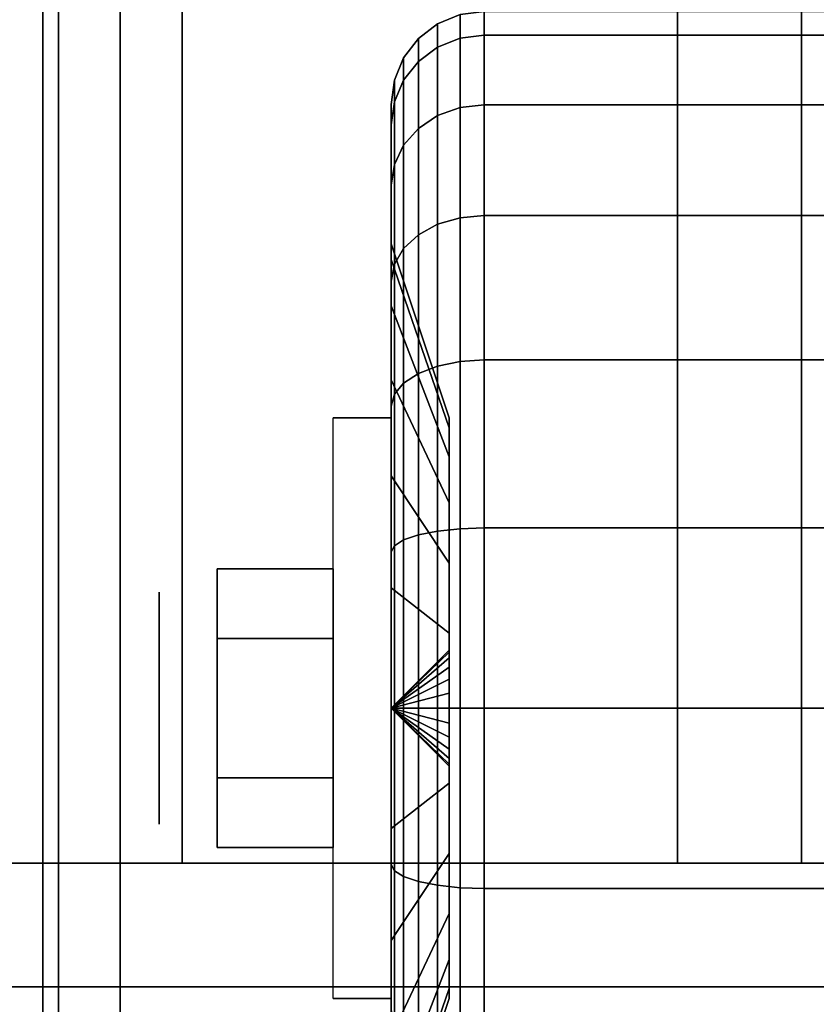
# Model space of a CAD drawing. Extents: x -270 to 270, y -26 to 26.
# Drawn here: x 73 to 75, y -11 to -10 of the extents above; entities that cross this region are included whole.
import ezdxf

# ---------------------------------------------------------------- set-up
doc = ezdxf.new("R2010")
doc.units = 0
for name, color, linetype in [('3D', 254, 'CONTINUOUS'), ('3D-BLACK', 250, 'CONTINUOUS'), ('3D-CASTIRON', 251, 'CONTINUOUS'), ('3D-CHROME', 254, 'CONTINUOUS'), ('3D-FLAT', 7, 'CONTINUOUS'), ('3D-NON', 43, 'CONTINUOUS')]:
    doc.layers.add(name, color=color, linetype=linetype)

msp = doc.modelspace()

# ---------------------------------------------------------------- linework, layer by layer
at = {"layer": '3D', "extrusion": (1, 0, 0)}
msp.add_circle((-10.95, 1.125, 73.5625), 0.1875, dxfattribs=at)
at = {"layer": '3D', "extrusion": (-1, 0, 0)}
msp.add_arc((10.95, 1.125, -73.9375), 0.4688, 180, 0, dxfattribs=at)
at = {"layer": '3D'}
for points in [[(73.9375, -10.95, 1.125), (74.0312, -10.8594, 1.1007), (74.0312, -10.8562, 1.125), (73.9375, -10.95, 1.125)], [(73.9375, -10.95, 1.125), (74.0312, -10.8562, 1.125), (74.0312, -10.8594, 1.1493), (73.9375, -10.95, 1.125)], [(73.9375, -10.95, 1.125), (74.0312, -10.8688, 1.0781), (74.0312, -10.8594, 1.1007), (73.9375, -10.95, 1.125)], [(73.9375, -10.95, 1.125), (74.0312, -10.8594, 1.1493), (74.0312, -10.8688, 1.1719), (73.9375, -10.95, 1.125)], [(73.9375, -10.95, 1.125), (74.0312, -10.8837, 1.0587), (74.0312, -10.8688, 1.0781), (73.9375, -10.95, 1.125)], [(73.9375, -10.95, 1.125), (74.0312, -10.8688, 1.1719), (74.0312, -10.8837, 1.1913), (73.9375, -10.95, 1.125)], [(73.9375, -10.95, 1.125), (74.0312, -10.9031, 1.0438), (74.0312, -10.8837, 1.0587), (73.9375, -10.95, 1.125)], [(73.9375, -10.95, 1.125), (74.0312, -10.8837, 1.1913), (74.0312, -10.9031, 1.2062), (73.9375, -10.95, 1.125)], [(73.9375, -10.95, 1.125), (74.0312, -10.9257, 1.0344), (74.0312, -10.9031, 1.0438), (73.9375, -10.95, 1.125)], [(73.9375, -10.95, 1.125), (74.0312, -10.9031, 1.2062), (74.0312, -10.9257, 1.2156), (73.9375, -10.95, 1.125)], [(73.9375, -10.95, 1.125), (74.0312, -10.95, 1.0312), (74.0312, -10.9257, 1.0344), (73.9375, -10.95, 1.125)], [(73.9375, -10.95, 1.125), (74.0312, -10.9257, 1.2156), (74.0312, -10.95, 1.2188), (73.9375, -10.95, 1.125)], [(73.9375, -10.95, 1.125), (74.0312, -10.9743, 1.0344), (74.0312, -10.95, 1.0312), (73.9375, -10.95, 1.125)], [(73.9375, -10.95, 1.125), (74.0312, -10.9969, 1.0438), (74.0312, -10.9743, 1.0344), (73.9375, -10.95, 1.125)], [(73.9375, -10.95, 1.125), (74.0312, -11.0163, 1.0587), (74.0312, -10.9969, 1.0438), (73.9375, -10.95, 1.125)], [(73.9375, -10.95, 1.125), (74.0312, -11.0312, 1.0781), (74.0312, -11.0163, 1.0587), (73.9375, -10.95, 1.125)], [(73.9375, -10.95, 1.125), (74.0312, -11.0406, 1.1007), (74.0312, -11.0312, 1.0781), (73.9375, -10.95, 1.125)], [(73.9375, -10.95, 1.125), (74.0312, -11.0437, 1.125), (74.0312, -11.0406, 1.1007), (73.9375, -10.95, 1.125)], [(73.9375, -10.95, 1.125), (74.0312, -11.0406, 1.1493), (74.0312, -11.0437, 1.125), (73.9375, -10.95, 1.125)], [(73.9375, -10.95, 1.125), (74.0312, -11.0312, 1.1719), (74.0312, -11.0406, 1.1493), (73.9375, -10.95, 1.125)], [(73.9375, -10.95, 1.125), (74.0312, -11.0163, 1.1913), (74.0312, -11.0312, 1.1719), (73.9375, -10.95, 1.125)], [(73.9375, -10.95, 1.125), (74.0312, -10.9969, 1.2062), (74.0312, -11.0163, 1.1913), (73.9375, -10.95, 1.125)], [(73.9375, -10.95, 1.125), (74.0312, -10.9743, 1.2156), (74.0312, -10.9969, 1.2062), (73.9375, -10.95, 1.125)], [(73.9375, -10.95, 1.125), (74.0312, -10.95, 1.2188), (74.0312, -10.9743, 1.2156), (73.9375, -10.95, 1.125)]]:
    msp.add_3dface(points, dxfattribs=at)
at = {"layer": '3D-BLACK'}
for points in [[(76.4, 16.8, 36.5), (29.6, 16.8, 36.5), (29.6, -14.2, 36.5), (76.4, -14.2, 36.5)], [(74.0125, -9.8827, 0.839), (74.0487, -9.8683, 0.8352), (74.0487, -9.8301, 1.125), (74.0125, -9.8451, 1.125)], [(74.0125, -9.8451, 1.125), (74.0487, -9.8301, 1.125), (74.0487, -9.8683, 1.4148), (74.0125, -9.8827, 1.411)], [(74.0487, -9.8683, 0.8352), (74.0875, -9.8633, 0.8338), (74.0875, -9.825, 1.125), (74.0487, -9.8301, 1.125)], [(74.0487, -9.8301, 1.125), (74.0875, -9.825, 1.125), (74.0875, -9.8633, 1.4162), (74.0487, -9.8683, 1.4148)], [(74.0875, -9.8633, 0.8338), (74.9125, -9.8633, 0.8338), (74.9125, -9.825, 1.125), (74.0875, -9.825, 1.125)], [(74.0875, -9.825, 1.125), (74.9125, -9.825, 1.125), (74.9125, -9.8633, 1.4162), (74.0875, -9.8633, 1.4162)], [(73.9814, -9.9058, 0.8452), (74.0125, -9.8827, 0.839), (74.0125, -9.8451, 1.125), (73.9814, -9.8689, 1.125)], [(73.9814, -9.8689, 1.125), (74.0125, -9.8451, 1.125), (74.0125, -9.8827, 1.411), (73.9814, -9.9058, 1.4048)], [(73.9576, -9.9358, 0.8532), (73.9814, -9.9058, 0.8452), (73.9814, -9.8689, 1.125), (73.9576, -9.9, 1.125)], [(73.9576, -9.9, 1.125), (73.9814, -9.8689, 1.125), (73.9814, -9.9058, 1.4048), (73.9576, -9.9358, 1.3968)], [(74.0125, -9.9931, 0.5725), (74.0487, -9.9801, 0.5651), (74.0487, -9.8683, 0.8352), (74.0125, -9.8827, 0.839)], [(74.0125, -9.8827, 1.411), (74.0487, -9.8683, 1.4148), (74.0487, -9.9801, 1.6849), (74.0125, -9.9931, 1.6775)], [(74.0487, -9.9801, 0.5651), (74.0875, -9.9757, 0.5625), (74.0875, -9.8633, 0.8338), (74.0487, -9.8683, 0.8352)], [(74.0487, -9.8683, 1.4148), (74.0875, -9.8633, 1.4162), (74.0875, -9.9757, 1.6875), (74.0487, -9.9801, 1.6849)], [(74.0875, -9.9757, 0.5625), (74.9125, -9.9757, 0.5625), (74.9125, -9.8633, 0.8338), (74.0875, -9.8633, 0.8338)], [(74.0875, -9.8633, 1.4162), (74.9125, -9.8633, 1.4162), (74.9125, -9.9757, 1.6875), (74.0875, -9.9757, 1.6875)], [(73.9814, -10.0138, 0.5845), (74.0125, -9.9931, 0.5725), (74.0125, -9.8827, 0.839), (73.9814, -9.9058, 0.8452)], [(73.9814, -9.9058, 1.4048), (74.0125, -9.8827, 1.411), (74.0125, -9.9931, 1.6775), (73.9814, -10.0138, 1.6655)], [(73.9426, -9.9707, 0.8626), (73.9576, -9.9358, 0.8532), (73.9576, -9.9, 1.125), (73.9426, -9.9362, 1.125)], [(73.9426, -9.9362, 1.125), (73.9576, -9.9, 1.125), (73.9576, -9.9358, 1.3968), (73.9426, -9.9707, 1.3874)], [(73.9576, -10.0407, 0.6), (73.9814, -10.0138, 0.5845), (73.9814, -9.9058, 0.8452), (73.9576, -9.9358, 0.8532)], [(73.9576, -9.9358, 1.3968), (73.9814, -9.9058, 1.4048), (73.9814, -10.0138, 1.6655), (73.9576, -10.0407, 1.65)], [(73.9375, -10.0082, 0.8727), (73.9426, -9.9707, 0.8626), (73.9426, -9.9362, 1.125), (73.9375, -9.975, 1.125)], [(73.9375, -9.975, 1.125), (73.9426, -9.9362, 1.125), (73.9426, -9.9707, 1.3874), (73.9375, -10.0082, 1.3773)], [(73.9426, -10.072, 0.6181), (73.9576, -10.0407, 0.6), (73.9576, -9.9358, 0.8532), (73.9426, -9.9707, 0.8626)], [(73.9426, -9.9707, 1.3874), (73.9576, -9.9358, 1.3968), (73.9576, -10.0407, 1.65), (73.9426, -10.072, 1.6319)], [(73.9375, -10.1056, 0.6375), (73.9426, -10.072, 0.6181), (73.9426, -9.9707, 0.8626), (73.9375, -10.0082, 0.8727)], [(73.9375, -10.0082, 1.3773), (73.9426, -9.9707, 1.3874), (73.9426, -10.072, 1.6319), (73.9375, -10.1056, 1.6125)], [(73.9375, -10.2256, 0.9309), (73.9375, -10.0082, 0.8727), (73.9375, -9.975, 1.125), (73.9375, -10.2, 1.125)], [(73.9375, -10.2, 1.125), (73.9375, -9.975, 1.125), (73.9375, -10.0082, 1.3773), (73.9375, -10.2256, 1.3191)], [(74.0125, -10.1687, 0.3437), (74.0487, -10.1581, 0.3331), (74.0487, -9.9801, 0.5651), (74.0125, -9.9931, 0.5725)], [(74.0125, -9.9931, 1.6775), (74.0487, -9.9801, 1.6849), (74.0487, -10.1581, 1.9169), (74.0125, -10.1687, 1.9063)], [(74.0487, -10.1581, 0.3331), (74.0875, -10.1545, 0.3295), (74.0875, -9.9757, 0.5625), (74.0487, -9.9801, 0.5651)], [(74.0487, -9.9801, 1.6849), (74.0875, -9.9757, 1.6875), (74.0875, -10.1545, 1.9205), (74.0487, -10.1581, 1.9169)], [(74.0875, -10.1545, 0.3295), (74.9125, -10.1545, 0.3295), (74.9125, -9.9757, 0.5625), (74.0875, -9.9757, 0.5625)], [(74.0875, -9.9757, 1.6875), (74.9125, -9.9757, 1.6875), (74.9125, -10.1545, 1.9205), (74.0875, -10.1545, 1.9205)], [(73.9814, -10.1856, 0.3606), (74.0125, -10.1687, 0.3437), (74.0125, -9.9931, 0.5725), (73.9814, -10.0138, 0.5845)], [(73.9814, -10.0138, 1.6655), (74.0125, -9.9931, 1.6775), (74.0125, -10.1687, 1.9063), (73.9814, -10.1856, 1.8894)], [(73.9375, -10.3005, 0.75), (73.9375, -10.1056, 0.6375), (73.9375, -10.0082, 0.8727), (73.9375, -10.2256, 0.9309)], [(73.9375, -10.2256, 1.3191), (73.9375, -10.0082, 1.3773), (73.9375, -10.1056, 1.6125), (73.9375, -10.3005, 1.5)], [(73.9576, -10.2075, 0.3825), (73.9814, -10.1856, 0.3606), (73.9814, -10.0138, 0.5845), (73.9576, -10.0407, 0.6)], [(73.9576, -10.0407, 1.65), (73.9814, -10.0138, 1.6655), (73.9814, -10.1856, 1.8894), (73.9576, -10.2075, 1.8675)], [(73.9426, -10.2331, 0.4081), (73.9576, -10.2075, 0.3825), (73.9576, -10.0407, 0.6), (73.9426, -10.072, 0.6181)], [(73.9426, -10.072, 1.6319), (73.9576, -10.0407, 1.65), (73.9576, -10.2075, 1.8675), (73.9426, -10.2331, 1.8419)], [(73.9375, -10.2606, 0.4356), (73.9426, -10.2331, 0.4081), (73.9426, -10.072, 0.6181), (73.9375, -10.1056, 0.6375)], [(73.9375, -10.1056, 1.6125), (73.9426, -10.072, 1.6319), (73.9426, -10.2331, 1.8419), (73.9375, -10.2606, 1.8144)], [(73.9375, -10.4197, 0.5947), (73.9375, -10.2606, 0.4356), (73.9375, -10.1056, 0.6375), (73.9375, -10.3005, 0.75)], [(73.9375, -10.3005, 1.5), (73.9375, -10.1056, 1.6125), (73.9375, -10.2606, 1.8144), (73.9375, -10.4197, 1.6553)], [(74.0125, -10.3975, 0.1681), (74.0487, -10.3901, 0.1551), (74.0487, -10.1581, 0.3331), (74.0125, -10.1687, 0.3437)], [(74.0125, -10.1687, 1.9063), (74.0487, -10.1581, 1.9169), (74.0487, -10.3901, 2.0949), (74.0125, -10.3975, 2.0819)], [(74.0487, -10.3901, 0.1551), (74.0875, -10.3875, 0.1507), (74.0875, -10.1545, 0.3295), (74.0487, -10.1581, 0.3331)], [(74.0487, -10.1581, 1.9169), (74.0875, -10.1545, 1.9205), (74.0875, -10.3875, 2.0993), (74.0487, -10.3901, 2.0949)], [(74.0875, -10.3875, 0.1507), (74.9125, -10.3875, 0.1507), (74.9125, -10.1545, 0.3295), (74.0875, -10.1545, 0.3295)], [(74.0875, -10.1545, 1.9205), (74.9125, -10.1545, 1.9205), (74.9125, -10.3875, 2.0993), (74.0875, -10.3875, 2.0993)], [(73.9814, -10.4095, 0.1888), (74.0125, -10.3975, 0.1681), (74.0125, -10.1687, 0.3437), (73.9814, -10.1856, 0.3606)], [(73.9814, -10.1856, 1.8894), (74.0125, -10.1687, 1.9063), (74.0125, -10.3975, 2.0819), (73.9814, -10.4095, 2.0612)], [(73.9576, -10.425, 0.2157), (73.9814, -10.4095, 0.1888), (73.9814, -10.1856, 0.3606), (73.9576, -10.2075, 0.3825)], [(73.9576, -10.2075, 1.8675), (73.9814, -10.1856, 1.8894), (73.9814, -10.4095, 2.0612), (73.9576, -10.425, 2.0343)], [(74.0312, -10.4972, 1.0037), (73.9375, -10.2256, 0.9309), (73.9375, -10.2, 1.125), (74.0312, -10.4812, 1.125)], [(74.0312, -10.4812, 1.125), (73.9375, -10.2, 1.125), (73.9375, -10.2256, 1.3191), (74.0312, -10.4972, 1.2463)], [(73.9426, -10.4431, 0.247), (73.9576, -10.425, 0.2157), (73.9576, -10.2075, 0.3825), (73.9426, -10.2331, 0.4081)], [(73.9426, -10.2331, 1.8419), (73.9576, -10.2075, 1.8675), (73.9576, -10.425, 2.0343), (73.9426, -10.4431, 2.003)], [(74.0312, -10.5441, 0.8906), (73.9375, -10.3005, 0.75), (73.9375, -10.2256, 0.9309), (74.0312, -10.4972, 1.0037)], [(74.0312, -10.4972, 1.2463), (73.9375, -10.2256, 1.3191), (73.9375, -10.3005, 1.5), (74.0312, -10.5441, 1.3594)], [(73.9375, -10.4625, 0.2806), (73.9426, -10.4431, 0.247), (73.9426, -10.2331, 0.4081), (73.9375, -10.2606, 0.4356)], [(73.9375, -10.2606, 1.8144), (73.9426, -10.2331, 1.8419), (73.9426, -10.4431, 2.003), (73.9375, -10.4625, 1.9694)], [(73.9375, -10.575, 0.4755), (73.9375, -10.4625, 0.2806), (73.9375, -10.2606, 0.4356), (73.9375, -10.4197, 0.5947)], [(73.9375, -10.4197, 1.6553), (73.9375, -10.2606, 1.8144), (73.9375, -10.4625, 1.9694), (73.9375, -10.575, 1.7745)], [(74.0312, -10.6185, 0.7935), (73.9375, -10.4197, 0.5947), (73.9375, -10.3005, 0.75), (74.0312, -10.5441, 0.8906)], [(74.0312, -10.5441, 1.3594), (73.9375, -10.3005, 1.5), (73.9375, -10.4197, 1.6553), (74.0312, -10.6185, 1.4565)], [(74.0125, -10.664, 0.0577), (74.0487, -10.6602, 0.0433), (74.0487, -10.3901, 0.1551), (74.0125, -10.3975, 0.1681)], [(74.0125, -10.3975, 2.0819), (74.0487, -10.3901, 2.0949), (74.0487, -10.6602, 2.2067), (74.0125, -10.664, 2.1923)], [(74.0487, -10.6602, 0.0433), (74.0875, -10.6588, 0.0383), (74.0875, -10.3875, 0.1507), (74.0487, -10.3901, 0.1551)], [(74.0487, -10.3901, 2.0949), (74.0875, -10.3875, 2.0993), (74.0875, -10.6588, 2.2117), (74.0487, -10.6602, 2.2067)], [(74.0875, -10.6588, 0.0383), (74.9125, -10.6588, 0.0383), (74.9125, -10.3875, 0.1507), (74.0875, -10.3875, 0.1507)], [(74.0875, -10.3875, 2.0993), (74.9125, -10.3875, 2.0993), (74.9125, -10.6588, 2.2117), (74.0875, -10.6588, 2.2117)], [(73.9576, -10.6782, 0.1108), (73.9814, -10.6702, 0.0808), (73.9814, -10.4095, 0.1888), (73.9576, -10.425, 0.2157)], [(73.9576, -10.425, 2.0343), (73.9814, -10.4095, 2.0612), (73.9814, -10.6702, 2.1692), (73.9576, -10.6782, 2.1392)], [(73.9814, -10.6702, 0.0808), (74.0125, -10.664, 0.0577), (74.0125, -10.3975, 0.1681), (73.9814, -10.4095, 0.1888)], [(73.9814, -10.4095, 2.0612), (74.0125, -10.3975, 2.0819), (74.0125, -10.664, 2.1923), (73.9814, -10.6702, 2.1692)], [(74.0312, -10.7156, 0.7191), (73.9375, -10.575, 0.4755), (73.9375, -10.4197, 0.5947), (74.0312, -10.6185, 0.7935)], [(74.0312, -10.6185, 1.4565), (73.9375, -10.4197, 1.6553), (73.9375, -10.575, 1.7745), (74.0312, -10.7156, 1.5309)], [(73.9426, -10.6876, 0.1457), (73.9576, -10.6782, 0.1108), (73.9576, -10.425, 0.2157), (73.9426, -10.4431, 0.247)], [(73.9426, -10.4431, 2.003), (73.9576, -10.425, 2.0343), (73.9576, -10.6782, 2.1392), (73.9426, -10.6876, 2.1043)], [(73.9375, -10.6977, 0.1832), (73.9426, -10.6876, 0.1457), (73.9426, -10.4431, 0.247), (73.9375, -10.4625, 0.2806)], [(73.9375, -10.4625, 1.9694), (73.9426, -10.4431, 2.003), (73.9426, -10.6876, 2.1043), (73.9375, -10.6977, 2.0668)], [(73.9375, -10.7559, 0.4006), (73.9375, -10.6977, 0.1832), (73.9375, -10.4625, 0.2806), (73.9375, -10.575, 0.4755)], [(73.9375, -10.575, 1.7745), (73.9375, -10.4625, 1.9694), (73.9375, -10.6977, 2.0668), (73.9375, -10.7559, 1.8494)], [(74.0312, -10.8287, 0.6722), (73.9375, -10.7559, 0.4006), (73.9375, -10.575, 0.4755), (74.0312, -10.7156, 0.7191)], [(74.0312, -10.7156, 1.5309), (73.9375, -10.575, 1.7745), (73.9375, -10.7559, 1.8494), (74.0312, -10.8287, 1.5778)], [(73.9814, -10.95, 0.0439), (74.0125, -10.95, 0.0201), (74.0125, -10.664, 0.0577), (73.9814, -10.6702, 0.0808)], [(73.9814, -10.6702, 2.1692), (74.0125, -10.664, 2.1923), (74.0125, -10.95, 2.2299), (73.9814, -10.95, 2.2061)], [(74.0125, -10.95, 0.0201), (74.0487, -10.95, 0.0051), (74.0487, -10.6602, 0.0433), (74.0125, -10.664, 0.0577)], [(74.0125, -10.664, 2.1923), (74.0487, -10.6602, 2.2067), (74.0487, -10.95, 2.2449), (74.0125, -10.95, 2.2299)], [(74.0487, -10.95, 0.0051), (74.0875, -10.95), (74.0875, -10.6588, 0.0383), (74.0487, -10.6602, 0.0433)], [(74.0487, -10.6602, 2.2067), (74.0875, -10.6588, 2.2117), (74.0875, -10.95, 2.25), (74.0487, -10.95, 2.2449)], [(74.0875, -10.95), (74.9125, -10.95), (74.9125, -10.6588, 0.0383), (74.0875, -10.6588, 0.0383)], [(74.0875, -10.6588, 2.2117), (74.9125, -10.6588, 2.2117), (74.9125, -10.95, 2.25), (74.0875, -10.95, 2.25)], [(73.9426, -10.95, 0.1112), (73.9576, -10.95, 0.075), (73.9576, -10.6782, 0.1108), (73.9426, -10.6876, 0.1457)], [(73.9426, -10.6876, 2.1043), (73.9576, -10.6782, 2.1392), (73.9576, -10.95, 2.175), (73.9426, -10.95, 2.1388)], [(73.9576, -10.95, 0.075), (73.9814, -10.95, 0.0439), (73.9814, -10.6702, 0.0808), (73.9576, -10.6782, 0.1108)], [(73.9576, -10.6782, 2.1392), (73.9814, -10.6702, 2.1692), (73.9814, -10.95, 2.2061), (73.9576, -10.95, 2.175)], [(73.9375, -10.95, 0.15), (73.9426, -10.95, 0.1112), (73.9426, -10.6876, 0.1457), (73.9375, -10.6977, 0.1832)], [(73.9375, -10.6977, 2.0668), (73.9426, -10.6876, 2.1043), (73.9426, -10.95, 2.1388), (73.9375, -10.95, 2.1)], [(73.9375, -10.95, 0.375), (73.9375, -10.95, 0.15), (73.9375, -10.6977, 0.1832), (73.9375, -10.7559, 0.4006)], [(73.9375, -10.7559, 1.8494), (73.9375, -10.6977, 2.0668), (73.9375, -10.95, 2.1), (73.9375, -10.95, 1.875)], [(74.0312, -10.95, 0.6562), (73.9375, -10.95, 0.375), (73.9375, -10.7559, 0.4006), (74.0312, -10.8287, 0.6722)], [(74.0312, -10.8287, 1.5778), (73.9375, -10.7559, 1.8494), (73.9375, -10.95, 1.875), (74.0312, -10.95, 1.5938)], [(73.9375, -11.2023, 0.1832), (73.9426, -11.2124, 0.1457), (73.9426, -10.95, 0.1112), (73.9375, -10.95, 0.15)], [(73.9375, -11.1441, 0.4006), (73.9375, -11.2023, 0.1832), (73.9375, -10.95, 0.15), (73.9375, -10.95, 0.375)], [(74.0312, -11.0713, 0.6722), (73.9375, -11.1441, 0.4006), (73.9375, -10.95, 0.375), (74.0312, -10.95, 0.6562)], [(73.9375, -10.95, 2.1), (73.9426, -10.95, 2.1388), (73.9426, -11.2124, 2.1043), (73.9375, -11.2023, 2.0668)], [(73.9375, -10.95, 1.875), (73.9375, -10.95, 2.1), (73.9375, -11.2023, 2.0668), (73.9375, -11.1441, 1.8494)], [(74.0312, -10.95, 1.5938), (73.9375, -10.95, 1.875), (73.9375, -11.1441, 1.8494), (74.0312, -11.0713, 1.5778)], [(73.9426, -11.2124, 0.1457), (73.9576, -11.2218, 0.1108), (73.9576, -10.95, 0.075), (73.9426, -10.95, 0.1112)], [(73.9426, -10.95, 2.1388), (73.9576, -10.95, 2.175), (73.9576, -11.2218, 2.1392), (73.9426, -11.2124, 2.1043)], [(73.9576, -11.2218, 0.1108), (73.9814, -11.2298, 0.0808), (73.9814, -10.95, 0.0439), (73.9576, -10.95, 0.075)], [(73.9576, -10.95, 2.175), (73.9814, -10.95, 2.2061), (73.9814, -11.2298, 2.1692), (73.9576, -11.2218, 2.1392)], [(73.9814, -11.2298, 0.0808), (74.0125, -11.236, 0.0577), (74.0125, -10.95, 0.0201), (73.9814, -10.95, 0.0439)], [(73.9814, -10.95, 2.2061), (74.0125, -10.95, 2.2299), (74.0125, -11.236, 2.1923), (73.9814, -11.2298, 2.1692)], [(74.0125, -11.236, 0.0577), (74.0487, -11.2398, 0.0433), (74.0487, -10.95, 0.0051), (74.0125, -10.95, 0.0201)], [(74.0125, -10.95, 2.2299), (74.0487, -10.95, 2.2449), (74.0487, -11.2398, 2.2067), (74.0125, -11.236, 2.1923)], [(74.0487, -11.2398, 0.0433), (74.0875, -11.2412, 0.0383), (74.0875, -10.95), (74.0487, -10.95, 0.0051)], [(74.0487, -10.95, 2.2449), (74.0875, -10.95, 2.25), (74.0875, -11.2412, 2.2117), (74.0487, -11.2398, 2.2067)], [(74.0875, -11.2412, 0.0383), (74.9125, -11.2412, 0.0383), (74.9125, -10.95), (74.0875, -10.95)], [(74.0875, -10.95, 2.25), (74.9125, -10.95, 2.25), (74.9125, -11.2412, 2.2117), (74.0875, -11.2412, 2.2117)], [(74.0312, -11.1844, 0.7191), (73.9375, -11.325, 0.4755), (73.9375, -11.1441, 0.4006), (74.0312, -11.0713, 0.6722)], [(74.0312, -11.0713, 1.5778), (73.9375, -11.1441, 1.8494), (73.9375, -11.325, 1.7745), (74.0312, -11.1844, 1.5309)], [(73.9375, -11.325, 0.4755), (73.9375, -11.4375, 0.2806), (73.9375, -11.2023, 0.1832), (73.9375, -11.1441, 0.4006)], [(73.9375, -11.1441, 1.8494), (73.9375, -11.2023, 2.0668), (73.9375, -11.4375, 1.9694), (73.9375, -11.325, 1.7745)], [(74.0312, -11.2815, 0.7935), (73.9375, -11.4803, 0.5947), (73.9375, -11.325, 0.4755), (74.0312, -11.1844, 0.7191)], [(74.0312, -11.1844, 1.5309), (73.9375, -11.325, 1.7745), (73.9375, -11.4803, 1.6553), (74.0312, -11.2815, 1.4565)], [(73.9375, -11.4375, 0.2806), (73.9426, -11.4569, 0.247), (73.9426, -11.2124, 0.1457), (73.9375, -11.2023, 0.1832)], [(73.9375, -11.2023, 2.0668), (73.9426, -11.2124, 2.1043), (73.9426, -11.4569, 2.003), (73.9375, -11.4375, 1.9694)], [(73.9426, -11.4569, 0.247), (73.9576, -11.475, 0.2157), (73.9576, -11.2218, 0.1108), (73.9426, -11.2124, 0.1457)], [(73.9426, -11.2124, 2.1043), (73.9576, -11.2218, 2.1392), (73.9576, -11.475, 2.0343), (73.9426, -11.4569, 2.003)], [(73.9576, -11.475, 0.2157), (73.9814, -11.4905, 0.1888), (73.9814, -11.2298, 0.0808), (73.9576, -11.2218, 0.1108)], [(73.9576, -11.2218, 2.1392), (73.9814, -11.2298, 2.1692), (73.9814, -11.4905, 2.0612), (73.9576, -11.475, 2.0343)], [(73.9814, -11.4905, 0.1888), (74.0125, -11.5025, 0.1681), (74.0125, -11.236, 0.0577), (73.9814, -11.2298, 0.0808)], [(73.9814, -11.2298, 2.1692), (74.0125, -11.236, 2.1923), (74.0125, -11.5025, 2.0819), (73.9814, -11.4905, 2.0612)], [(74.0125, -11.5025, 0.1681), (74.0487, -11.5099, 0.1551), (74.0487, -11.2398, 0.0433), (74.0125, -11.236, 0.0577)], [(74.0125, -11.236, 2.1923), (74.0487, -11.2398, 2.2067), (74.0487, -11.5099, 2.0949), (74.0125, -11.5025, 2.0819)], [(74.0487, -11.5099, 0.1551), (74.0875, -11.5125, 0.1507), (74.0875, -11.2412, 0.0383), (74.0487, -11.2398, 0.0433)], [(74.0487, -11.2398, 2.2067), (74.0875, -11.2412, 2.2117), (74.0875, -11.5125, 2.0993), (74.0487, -11.5099, 2.0949)], [(74.0875, -11.5125, 0.1507), (74.9125, -11.5125, 0.1507), (74.9125, -11.2412, 0.0383), (74.0875, -11.2412, 0.0383)], [(74.0875, -11.2412, 2.2117), (74.9125, -11.2412, 2.2117), (74.9125, -11.5125, 2.0993), (74.0875, -11.5125, 2.0993)], [(74.0312, -11.3559, 0.8906), (73.9375, -11.5995, 0.75), (73.9375, -11.4803, 0.5947), (74.0312, -11.2815, 0.7935)], [(74.0312, -11.2815, 1.4565), (73.9375, -11.4803, 1.6553), (73.9375, -11.5995, 1.5), (74.0312, -11.3559, 1.3594)], [(73.9375, -11.4803, 0.5947), (73.9375, -11.6394, 0.4356), (73.9375, -11.4375, 0.2806), (73.9375, -11.325, 0.4755)], [(73.9375, -11.325, 1.7745), (73.9375, -11.4375, 1.9694), (73.9375, -11.6394, 1.8144), (73.9375, -11.4803, 1.6553)], [(74.0312, -11.4028, 1.0037), (73.9375, -11.6744, 0.9309), (73.9375, -11.5995, 0.75), (74.0312, -11.3559, 0.8906)], [(74.0312, -11.3559, 1.3594), (73.9375, -11.5995, 1.5), (73.9375, -11.6744, 1.3191), (74.0312, -11.4028, 1.2463)], [(74.0312, -11.4187, 1.125), (73.9375, -11.7, 1.125), (73.9375, -11.6744, 0.9309), (74.0312, -11.4028, 1.0037)], [(74.0312, -11.4028, 1.2463), (73.9375, -11.6744, 1.3191), (73.9375, -11.7, 1.125), (74.0312, -11.4187, 1.125)]]:
    msp.add_3dface(points, dxfattribs=at)
at = {"layer": '3D-CASTIRON'}
for points in [[(73.4, 16.3, 37.6), (73.4, -11.2, 37.6), (73.4, -11.2, 38.6), (73.4, 16.3, 38.6)], [(73.6, 16.3, 38.6), (73.4, 16.3, 38.6), (73.4, -11.2, 38.6), (73.6, -11.2, 38.6)], [(73.6, 16.3, 37.6), (73.4, 16.3, 37.6), (73.4, -11.2, 37.6), (73.6, -11.2, 37.6)], [(73.6, 16.3, 37.6), (73.6, -11.2, 37.6), (73.6, -11.2, 38.6), (73.6, 16.3, 38.6)], [(74.4, 16.3, 37.6), (74.4, -11.2, 37.6), (74.4, -11.2, 38.6), (74.4, 16.3, 38.6)], [(74.6, 16.3, 38.6), (74.4, 16.3, 38.6), (74.4, -11.2, 38.6), (74.6, -11.2, 38.6)], [(74.6, 16.3, 37.6), (74.4, 16.3, 37.6), (74.4, -11.2, 37.6), (74.6, -11.2, 37.6)], [(74.6, 16.3, 37.6), (74.6, -11.2, 37.6), (74.6, -11.2, 38.6), (74.6, 16.3, 38.6)], [(75.7, -11.2, 37.6), (30.3, -11.2, 37.6), (30.3, -11.2, 38.8), (75.7, -11.2, 38.8)], [(75.7, -11.2, 38.8), (75.7, -11.4, 38.8), (30.3, -11.4, 38.8), (30.3, -11.2, 38.8)], [(75.7, -11.2, 37.6), (75.7, -11.4, 37.6), (30.3, -11.4, 37.6), (30.3, -11.2, 37.6)], [(73.6, -11.2, 37.6), (73.4, -11.2, 37.6), (73.4, -11.2, 38.6), (73.6, -11.2, 38.6)], [(74.6, -11.2, 37.6), (74.4, -11.2, 37.6), (74.4, -11.2, 38.6), (74.6, -11.2, 38.6)], [(75.7, -11.4, 37.6), (30.3, -11.4, 37.6), (30.3, -11.4, 38.8), (75.7, -11.4, 38.8)]]:
    msp.add_3dface(points, dxfattribs=at)
at = {"layer": '3D-CHROME'}
for points in [[(73.6562, -10.725, 1.125), (73.8438, -10.725, 1.125), (73.8438, -10.8375, 1.3199), (73.6562, -10.8375, 1.3199)], [(73.6562, -10.8375, 0.9301), (73.8438, -10.8375, 0.9301), (73.8438, -10.725, 1.125), (73.6562, -10.725, 1.125)], [(73.6562, -10.8375, 1.3199), (73.8438, -10.8375, 1.3199), (73.8438, -11.0625, 1.3199), (73.6562, -11.0625, 1.3199)], [(73.6562, -11.0625, 0.9301), (73.8438, -11.0625, 0.9301), (73.8438, -10.8375, 0.9301), (73.6562, -10.8375, 0.9301)], [(73.6562, -11.175, 1.125), (73.8438, -11.175, 1.125), (73.8438, -11.0625, 0.9301), (73.6562, -11.0625, 0.9301)], [(73.6562, -11.0625, 1.3199), (73.8438, -11.0625, 1.3199), (73.8438, -11.175, 1.125), (73.6562, -11.175, 1.125)]]:
    msp.add_3dface(points, dxfattribs=at)
at = {"layer": '3D-FLAT'}
for points in [[(77.5, 16.8, 24), (29.5, 16.8, 24), (29.5, -15.95, 24), (77.5, -15.95, 24)], [(77.5, 16.8, 26), (29.5, 16.8, 26), (29.5, -15.95, 26), (77.5, -15.95, 26)], [(76.4, 16.8, 36.5), (29.6, 16.8, 36.5), (29.6, -11.6, 36.5), (76.4, -11.6, 36.5)], [(76.4, 16.8, 37.5), (29.6, 16.8, 37.5), (29.6, -11.6, 37.5), (76.4, -11.6, 37.5)], [(77.4, 16.8, 23.9), (29.6, 16.8, 23.9), (29.6, -13.95, 23.9), (77.4, -13.95, 23.9)], [(77.4, 16.8, 3), (29.6, 16.8, 3), (29.6, -13.95, 3), (77.4, -13.95, 3)], [(73.4, 15.8, 29.5), (73.5, 15.8, 29.5), (73.5, -13.7, 29.5), (73.4, -13.7, 29.5)], [(73.4, 15.8, 26), (73.5, 15.8, 26), (73.5, -13.7, 26), (73.4, -13.7, 26)], [(75.625, -9.825, 3), (73.375, -9.825, 3), (73.375, -12.075, 3), (75.625, -12.075, 3)], [(75.625, -9.825, 2.8125), (73.375, -9.825, 2.8125), (73.375, -12.075, 2.8125), (75.625, -12.075, 2.8125)], [(73.9375, -11.4187, 2.8125), (73.8438, -11.4187, 2.8125), (73.8438, -10.4812, 2.8125), (73.9375, -10.4812, 2.8125)]]:
    msp.add_3dface(points, dxfattribs=at)
at = {"layer": '3D-NON'}
for points in [[(73.4, 15.8, 26), (73.4, -13.7, 26), (73.4, -13.7, 29.5), (73.4, 15.8, 29.5)], [(73.5, 15.8, 26), (73.5, -13.7, 26), (73.5, -13.7, 29.5), (73.5, 15.8, 29.5)], [(73.375, -9.825, 2.8125), (73.375, -12.075, 2.8125), (73.375, -12.075, 3), (73.375, -9.825, 3)], [(73.9375, -10.4812, 2.8125), (73.8438, -10.4812, 2.8125), (73.8438, -10.4812, 1.125), (73.9375, -10.4812, 1.125)], [(74.0312, -10.8594, 1.1007), (74.0312, -10.4972, 1.0037), (74.0312, -10.4812, 1.125), (74.0312, -10.8562, 1.125)], [(74.0312, -10.8562, 1.125), (74.0312, -10.4812, 1.125), (74.0312, -10.4972, 1.2463), (74.0312, -10.8594, 1.1493)], [(74.0312, -10.8688, 1.0781), (74.0312, -10.5441, 0.8906), (74.0312, -10.4972, 1.0037), (74.0312, -10.8594, 1.1007)], [(74.0312, -10.8594, 1.1493), (74.0312, -10.4972, 1.2463), (74.0312, -10.5441, 1.3594), (74.0312, -10.8688, 1.1719)], [(74.0312, -10.8837, 1.0587), (74.0312, -10.6185, 0.7935), (74.0312, -10.5441, 0.8906), (74.0312, -10.8688, 1.0781)], [(74.0312, -10.8688, 1.1719), (74.0312, -10.5441, 1.3594), (74.0312, -10.6185, 1.4565), (74.0312, -10.8837, 1.1913)], [(74.0312, -10.9031, 1.0438), (74.0312, -10.7156, 0.7191), (74.0312, -10.6185, 0.7935), (74.0312, -10.8837, 1.0587)], [(74.0312, -10.8837, 1.1913), (74.0312, -10.6185, 1.4565), (74.0312, -10.7156, 1.5309), (74.0312, -10.9031, 1.2062)], [(74.0312, -10.9257, 1.0344), (74.0312, -10.8287, 0.6722), (74.0312, -10.7156, 0.7191), (74.0312, -10.9031, 1.0438)], [(74.0312, -10.9031, 1.2062), (74.0312, -10.7156, 1.5309), (74.0312, -10.8287, 1.5778), (74.0312, -10.9257, 1.2156)], [(74.0312, -10.95, 1.0312), (74.0312, -10.95, 0.6562), (74.0312, -10.8287, 0.6722), (74.0312, -10.9257, 1.0344)], [(74.0312, -10.9257, 1.2156), (74.0312, -10.8287, 1.5778), (74.0312, -10.95, 1.5938), (74.0312, -10.95, 1.2188)], [(74.0312, -10.9743, 1.0344), (74.0312, -11.0713, 0.6722), (74.0312, -10.95, 0.6562), (74.0312, -10.95, 1.0312)], [(74.0312, -10.95, 1.2188), (74.0312, -10.95, 1.5938), (74.0312, -11.0713, 1.5778), (74.0312, -10.9743, 1.2156)], [(74.0312, -10.9969, 1.0438), (74.0312, -11.1844, 0.7191), (74.0312, -11.0713, 0.6722), (74.0312, -10.9743, 1.0344)], [(74.0312, -10.9743, 1.2156), (74.0312, -11.0713, 1.5778), (74.0312, -11.1844, 1.5309), (74.0312, -10.9969, 1.2062)], [(74.0312, -11.0163, 1.0587), (74.0312, -11.2815, 0.7935), (74.0312, -11.1844, 0.7191), (74.0312, -10.9969, 1.0438)], [(74.0312, -10.9969, 1.2062), (74.0312, -11.1844, 1.5309), (74.0312, -11.2815, 1.4565), (74.0312, -11.0163, 1.1913)], [(74.0312, -11.0312, 1.0781), (74.0312, -11.3559, 0.8906), (74.0312, -11.2815, 0.7935), (74.0312, -11.0163, 1.0587)], [(74.0312, -11.0163, 1.1913), (74.0312, -11.2815, 1.4565), (74.0312, -11.3559, 1.3594), (74.0312, -11.0312, 1.1719)], [(74.0312, -11.0406, 1.1007), (74.0312, -11.4028, 1.0037), (74.0312, -11.3559, 0.8906), (74.0312, -11.0312, 1.0781)], [(74.0312, -11.0312, 1.1719), (74.0312, -11.3559, 1.3594), (74.0312, -11.4028, 1.2463), (74.0312, -11.0406, 1.1493)], [(74.0312, -11.0437, 1.125), (74.0312, -11.4187, 1.125), (74.0312, -11.4028, 1.0037), (74.0312, -11.0406, 1.1007)], [(74.0312, -11.0406, 1.1493), (74.0312, -11.4028, 1.2463), (74.0312, -11.4187, 1.125), (74.0312, -11.0437, 1.125)], [(73.9375, -11.4187, 1.125), (73.8438, -11.4187, 1.125), (73.8438, -11.4187, 2.8125), (73.9375, -11.4187, 2.8125)]]:
    msp.add_3dface(points, dxfattribs=at)
at = {"layer": '3D-NON', "invisible_edges": 15}
for points in [[(73.8438, -10.6375, 2.8125), (73.8438, -10.4812, 2.8125), (73.8438, -10.4812, 1.125), (73.8438, -10.5441, 0.8906)], [(73.8438, -10.7937, 2.8125), (73.8438, -10.6375, 2.8125), (73.8438, -10.5441, 0.8906), (73.8438, -10.7156, 0.7191)], [(73.8438, -10.95, 2.8125), (73.8438, -10.7937, 2.8125), (73.8438, -10.7156, 0.7191), (73.8438, -10.95, 0.6562)], [(73.8438, -11.1062, 2.8125), (73.8438, -10.95, 2.8125), (73.8438, -10.95, 0.6562), (73.8438, -11.1844, 0.7191)], [(73.8438, -11.2625, 2.8125), (73.8438, -11.1062, 2.8125), (73.8438, -11.1844, 0.7191), (73.8438, -11.3559, 0.8906)], [(73.8438, -11.4187, 2.8125), (73.8438, -11.2625, 2.8125), (73.8438, -11.3559, 0.8906), (73.8438, -11.4187, 1.125)]]:
    msp.add_3dface(points, dxfattribs=at)

doc.saveas('drawing.dxf')
